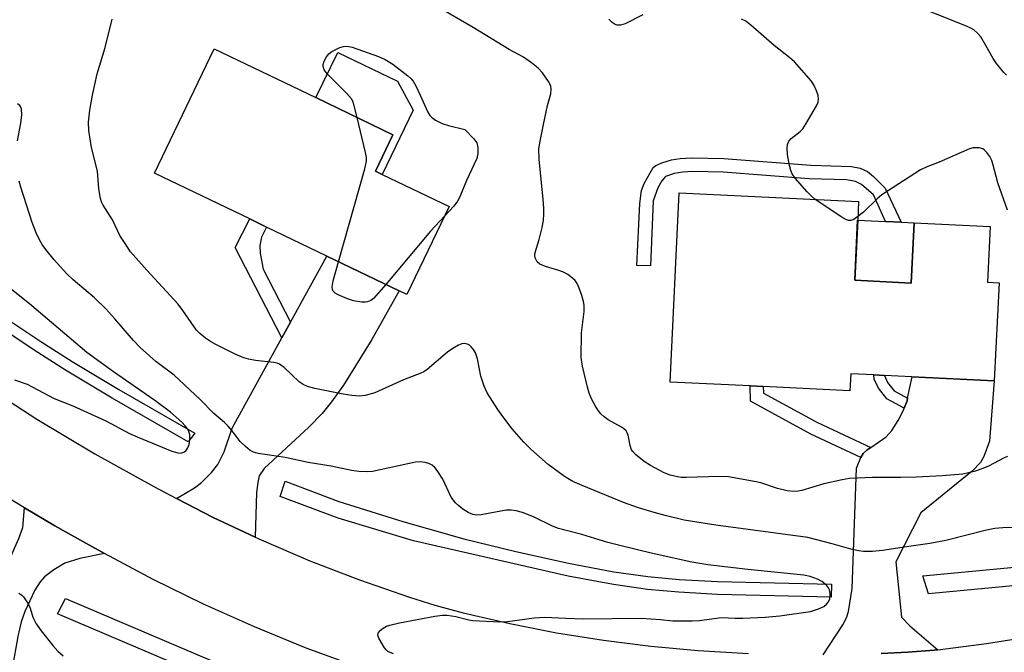
# Model space of a CAD drawing. Units: inches. Extents: x 1279763 to 1285764, y 521451 to 525451.
# Drawn here: x 1281540 to 1281767, y 523299 to 523446 of the extents above; entities that cross this region are included whole.
import ezdxf

# ---------------------------------------------------------------- set-up
doc = ezdxf.new("R2010")
doc.units = ezdxf.units.IN
doc.header["$MEASUREMENT"] = 0
for name, color, linetype in [('BLDG-Footprint', 5, 'Continuous'), ('CULTRL-Pad', 6, 'Continuous'), ('TRANS-Driveway', 251, 'Continuous'), ('TRANS-Non Street Sidewalk', 7, 'Continuous'), ('TRANS-Road', 130, 'Continuous'), ('Undefined', 1, 'Continuous')]:
    doc.layers.add(name, color=color, linetype=linetype)

msp = doc.modelspace()

# ---------------------------------------------------------------- linework, layer by layer
at = {"layer": 'BLDG-Footprint'}
for points, elevation in [([(1281638.84, 523402.42), (1281629.06, 523382.1), (1281627.31, 523382.94), (1281610.59, 523390.98), (1281596.62, 523397.7), (1281592.73, 523399.58), (1281570.7, 523410.17), (1281584.54, 523438.94), (1281608.06, 523427.62), (1281625.86, 523419.06), (1281621.8, 523410.62), (1281623.38, 523409.86)], 360.17), ([(1281732.6, 523385.39), (1281745.66, 523384.75), (1281746.34, 523398.66), (1281763.9, 523397.81), (1281763.27, 523384.97), (1281765.97, 523384.84), (1281764.87, 523362.14), (1281745.83, 523363.07), (1281739.51, 523363.37), (1281736.98, 523363.5), (1281731.68, 523363.75), (1281731.49, 523359.84), (1281711.46, 523360.81), (1281708.39, 523360.96), (1281689.9, 523361.86), (1281692.03, 523405.64), (1281733.48, 523403.62), (1281733.28, 523399.3)], 361.92)]:
    msp.add_lwpolyline(points, close=True, dxfattribs=dict(at, elevation=elevation))
at = {"layer": 'CULTRL-Pad'}
for points in [[(1281580.06, 523350.03), (1281578.52, 523348.02), (1281560.91, 523358.16), (1281550.13, 523364.59), (1281542.92, 523369.2), (1281533.86, 523375.28), (1281517.2, 523387.07), (1281510.88, 523391.98), (1281502.73, 523398.64), (1281451.8, 523441.88), (1281453.34, 523443.9), (1281504.27, 523400.66), (1281512.42, 523394), (1281518.75, 523389.09), (1281535.4, 523377.29), (1281544.46, 523371.22), (1281551.67, 523366.61), (1281562.45, 523360.18)], [(1281630.54, 523424.74), (1281623.38, 523409.86), (1281621.8, 523410.62), (1281625.86, 523419.06), (1281608.06, 523427.62), (1281613.08, 523438.06), (1281626.94, 523431.4)], [(1281746.34, 523398.66), (1281745.66, 523384.75), (1281732.6, 523385.39), (1281733.27, 523399.3), (1281739.7, 523398.99), (1281743.34, 523398.81)], [(1281727.24, 523315.12), (1281727.19, 523312.12), (1281700.84, 523312.78), (1281691.96, 523313.26), (1281684.68, 523313.89), (1281676.87, 523315.02), (1281666.39, 523317.01), (1281630.61, 523325.12), (1281613.2, 523330.4), (1281599.8, 523335.41), (1281600.91, 523338.92), (1281613.32, 523334.27), (1281628.1, 523329.6), (1281642.2, 523325.6), (1281654.27, 523322.67), (1281666.45, 523320.01), (1281676.93, 523318.02), (1281684.74, 523316.89), (1281692.02, 523316.25), (1281700.9, 523315.78)], [(1281840.07, 523321.45), (1281749.64, 523312.9), (1281748.35, 523317.07), (1281838.78, 523325.63)], [(1281619.13, 523283.8), (1281617.25, 523280.22), (1281582.48, 523293.68), (1281548.3, 523308.28), (1281550.17, 523311.85), (1281584.35, 523297.26)]]:
    msp.add_lwpolyline(points, close=True, dxfattribs=at)
at = {"layer": 'TRANS-Driveway'}
for points in [[(1281593.98, 523326.02), (1281584.29, 523330.58), (1281575.84, 523334.93), (1281579.97, 523337.38), (1281581.63, 523338.61), (1281583.88, 523340.96), (1281585.36, 523342.84), (1281586.81, 523345.76), (1281588.72, 523351.19), (1281600.19, 523372.05), (1281602.2, 523375.72), (1281610.59, 523390.98), (1281627.31, 523382.94), (1281621, 523371.67), (1281614.4, 523361.16), (1281611.66, 523357.26), (1281609.52, 523354.62), (1281606.39, 523351.44), (1281596.11, 523341.86), (1281594.96, 523340.18), (1281594.58, 523338.63), (1281594.29, 523336.34)], [(1281559.17, 523322.23), (1281553.48, 523321.09), (1281550.03, 523319.99), (1281547.43, 523318.47), (1281545.32, 523316.85), (1281544.27, 523315.65), (1281543.08, 523313.78), (1281540.74, 523308.82), (1281539.93, 523306.44), (1281539.11, 523303.05), (1281536.55, 523288.24), (1281535.61, 523285.15), (1281534.07, 523281.22), (1281527.13, 523265.89), (1281509.83, 523276.2), (1281510.87, 523277.92), (1281517.62, 523288.94), (1281519.55, 523292.09), (1281537.25, 523320.97), (1281539.36, 523325.66), (1281540.26, 523328.23), (1281540.71, 523332.76), (1281547.71, 523328.59), (1281554.82, 523324.6)]]:
    msp.add_lwpolyline(points, close=True, dxfattribs=at)
msp.add_lwpolyline([(1281725.27, 523298.78), (1281729.82, 523305.72), (1281730.66, 523307.33), (1281731.19, 523308.85), (1281732.01, 523314.16), (1281733.04, 523341.94), (1281734.02, 523344.42), (1281734.53, 523345.33), (1281735.48, 523346.16), (1281736.3, 523346.73), (1281739.85, 523349.19), (1281741.15, 523350.68), (1281742.62, 523352.94), (1281743.88, 523355.36), (1281744.05, 523355.8), (1281744.7, 523357.51), (1281744.83, 523358.15), (1281745.84, 523363.07), (1281764.87, 523362.14), (1281763.74, 523348.17), (1281762.44, 523344.68), (1281761.66, 523343.28), (1281759.8, 523341.33), (1281747.85, 523331.64), (1281742.14, 523320.31), (1281743.4, 523307.5), (1281745.35, 523305.48), (1281751.83, 523299.95), (1281750.98, 523299.86), (1281744.86, 523299.44), (1281738.73, 523299.12)], dxfattribs=at)
at = {"layer": 'TRANS-Non Street Sidewalk'}
for points in [[(1281735.52, 523410.55), (1281736.95, 523409.38), (1281739.67, 523406.73), (1281743.34, 523398.81), (1281739.7, 523398.99), (1281736.95, 523405.12), (1281734.19, 523407.52), (1281732.75, 523408.23), (1281730.72, 523408.64), (1281722.08, 523408.87), (1281702.21, 523410.37), (1281695.2, 523410.54), (1281692.86, 523410.4), (1281690.85, 523410.07), (1281688.88, 523409.39), (1281688.02, 523408.41), (1281687.07, 523406.74), (1281686.01, 523403.77), (1281685.4, 523388.71), (1281682.24, 523388.83), (1281682.9, 523403.13), (1281683.3, 523406.18), (1281683.9, 523407.74), (1281686.03, 523411.44), (1281686.6, 523411.95), (1281688.02, 523412.57), (1281690.28, 523413.22), (1281692.27, 523413.52), (1281694.84, 523413.67), (1281702.31, 523413.53), (1281722.43, 523412.01), (1281731.85, 523411.72), (1281733.88, 523411.32)], [(1281602.2, 523375.72), (1281600.19, 523372.05), (1281589.37, 523392.97), (1281592.73, 523399.57), (1281596.62, 523397.7), (1281595.43, 523395.38), (1281595.11, 523393.44), (1281595.17, 523391.67), (1281595.85, 523387.99)], [(1281744.83, 523358.15), (1281744.7, 523357.51), (1281744.05, 523355.8), (1281739.99, 523358.01), (1281738.09, 523360.48), (1281737.13, 523362.57), (1281736.98, 523363.5), (1281739.51, 523363.37), (1281740.19, 523361.74), (1281741.75, 523359.83)], [(1281736.3, 523346.73), (1281735.48, 523346.16), (1281734.53, 523345.33), (1281734.02, 523344.42), (1281722.45, 523349.84), (1281708.53, 523357.41), (1281708.39, 523360.96), (1281711.46, 523360.82), (1281711.52, 523359.27), (1281723.83, 523352.58)]]:
    msp.add_lwpolyline(points, close=True, dxfattribs=at)
at = {"layer": 'TRANS-Road'}
for points in [[(1281531.99, 523360.76), (1281543.55, 523353.29), (1281556.93, 523345.25), (1281570.58, 523337.68), (1281575.84, 523334.93), (1281584.29, 523330.58), (1281593.98, 523326.02), (1281595.39, 523325.37), (1281606.67, 523320.55), (1281618.11, 523316.13), (1281629.7, 523312.11), (1281635.54, 523310.25), (1281642.11, 523308.53), (1281652.84, 523306.03), (1281663.65, 523303.91), (1281674.52, 523302.17), (1281685.45, 523300.8), (1281696.42, 523299.82), (1281708.05, 523299.12)], [(1281617.9, 523295.92), (1281605.78, 523300.37), (1281593.82, 523305.24), (1281582.03, 523310.52), (1281570.44, 523316.21), (1281559.17, 523322.23), (1281554.82, 523324.6), (1281547.71, 523328.59), (1281540.71, 523332.76), (1281533.74, 523336.97)], [(1281738.73, 523299.12), (1281744.86, 523299.44), (1281750.98, 523299.86), (1281751.83, 523299.95), (1281763.06, 523301.38), (1281789.92, 523305.64), (1281799.97, 523306.98), (1281812.73, 523308.3), (1281828.77, 523309.46), (1281840.26, 523309.91), (1281844.84, 523310.03), (1281852.88, 523310.11), (1281860.93, 523310.09), (1281863.05, 523310.05), (1281868.97, 523309.91), (1281882.05, 523308.64), (1281892.26, 523307.35), (1281897.33, 523306.64), (1281904.96, 523305.48), (1281918.4, 523303.03), (1281920.12, 523302.71), (1281945.98, 523297)]]:
    msp.add_lwpolyline(points, dxfattribs=at)
at = {"layer": 'Undefined'}
for points, elevation in [([(1281767.89, 523344.66), (1281767.11, 523344.35), (1281763.5, 523342.45), (1281762.19, 523341.84), (1281760.19, 523341.22), (1281757.58, 523340.58), (1281752.83, 523340.16), (1281746.9, 523339.87), (1281743.19, 523339.77), (1281736.74, 523339.83), (1281731.43, 523339.57), (1281729.71, 523339.28), (1281725.47, 523338.34), (1281720.39, 523336.81), (1281719.56, 523336.64), (1281718.44, 523336.56), (1281717.01, 523336.7), (1281714.74, 523337.24), (1281710.9, 523338.53), (1281709.78, 523338.83), (1281703.4, 523339.95), (1281701.37, 523340.06), (1281693.63, 523339.76), (1281692.5, 523339.79), (1281691.64, 523339.92), (1281689.91, 523340.37), (1281688.52, 523340.89), (1281685.41, 523342.58), (1281683.9, 523343.5), (1281681.9, 523345.15), (1281681.32, 523345.77), (1281681, 523346.22), (1281680.65, 523347.21), (1281680.19, 523349.62), (1281680.01, 523350.11), (1281679.73, 523350.55), (1281679.17, 523351.13), (1281678.72, 523351.46), (1281675.59, 523353.11), (1281674.71, 523353.79), (1281673.89, 523354.55), (1281673.34, 523355.18), (1281672.72, 523356.16), (1281671.78, 523357.97), (1281671.19, 523359.3), (1281670.79, 523360.7), (1281669.66, 523365.54), (1281669.36, 523367.56), (1281669.41, 523373.23), (1281670.03, 523378.2), (1281670.07, 523379.61), (1281669.91, 523380.47), (1281669.49, 523381.89), (1281668.92, 523383.59), (1281668.45, 523384.66), (1281667.95, 523385.31), (1281667.34, 523385.87), (1281666.24, 523386.71), (1281665.3, 523387.28), (1281664.22, 523387.68), (1281661.12, 523388.55), (1281659.81, 523389.11), (1281659.21, 523389.63), (1281658.76, 523390.61), (1281658.67, 523391.16), (1281658.72, 523391.83), (1281659.62, 523394.79), (1281660.32, 523397.6), (1281660.65, 523399.3), (1281660.75, 523400.68), (1281660.76, 523402.07), (1281660.61, 523404.04), (1281659.65, 523413.4), (1281659.61, 523415.71), (1281659.81, 523417.14), (1281660.66, 523421.41), (1281661.61, 523425.78), (1281662.33, 523428.53), (1281662.44, 523429.58), (1281662.31, 523430.35), (1281661.78, 523431.37), (1281660.4, 523433.33), (1281659.44, 523434.44), (1281657.89, 523435.68), (1281656.03, 523436.98), (1281652.69, 523438.77), (1281644.36, 523443.85), (1281636.12, 523448.59)], 360), ([(1281767.7, 523432.83), (1281767.08, 523433.44), (1281765.4, 523435.5), (1281764.6, 523436.68), (1281762.94, 523439.67), (1281761.73, 523441.67), (1281761.01, 523442.56), (1281760.17, 523443.27), (1281759.45, 523443.7), (1281758.41, 523444.17), (1281743.69, 523450.02)], 364), ([(1281683.61, 523446.8), (1281679.53, 523444.68), (1281678.47, 523444.41), (1281677.7, 523444.39), (1281677.22, 523444.53), (1281676.56, 523444.97), (1281675.73, 523445.76)], 362), ([(1281774.61, 523328.39), (1281766.85, 523328.13), (1281764.95, 523327.97), (1281763.04, 523327.59), (1281753.64, 523325.26), (1281749.97, 523324.51), (1281744.56, 523323.77), (1281739.02, 523322.91), (1281736.68, 523322.72), (1281734.63, 523322.67), (1281733.46, 523322.81), (1281731.7, 523323.21), (1281727.36, 523324.49), (1281721.77, 523325.89), (1281700.46, 523328.76), (1281693.18, 523329.95), (1281688.8, 523330.98), (1281686.24, 523331.68), (1281682.62, 523332.76), (1281679.18, 523333.98), (1281669.6, 523337.91), (1281667.43, 523338.87), (1281665.51, 523339.99), (1281661.7, 523342.77), (1281657.71, 523346.33), (1281656.08, 523347.99), (1281653.43, 523351.03), (1281651.23, 523353.88), (1281650.08, 523355.51), (1281647.65, 523359.4), (1281646.9, 523360.95), (1281646.19, 523363.2), (1281645.39, 523367.25), (1281644.94, 523368.62), (1281644.5, 523369.36), (1281643.97, 523370.01), (1281643.56, 523370.36), (1281643.08, 523370.6), (1281642.3, 523370.75), (1281641.77, 523370.69), (1281640.97, 523370.39), (1281639.68, 523369.66), (1281638.48, 523368.79), (1281633.75, 523364.8), (1281632.97, 523364.26), (1281632.26, 523363.89), (1281628.31, 523362.34), (1281621.69, 523359.36), (1281619.46, 523358.75), (1281618.05, 523358.61), (1281616.36, 523358.75), (1281614.38, 523359.04), (1281607.82, 523360.36), (1281606.13, 523360.8), (1281605.1, 523361.28), (1281604.15, 523361.92), (1281600.74, 523365.22), (1281599.6, 523366.01), (1281599.11, 523366.22), (1281598.29, 523366.41), (1281594.05, 523366.86), (1281592.42, 523367.16), (1281591.41, 523367.47), (1281589.39, 523368.34), (1281584.92, 523370.52), (1281583.64, 523371.22), (1281582.5, 523372.01), (1281581.21, 523373.07), (1281580.45, 523373.89), (1281577.29, 523378.44), (1281576.22, 523379.85), (1281568.93, 523387.7), (1281565.2, 523391.98), (1281563.93, 523393.86), (1281562.75, 523395.78), (1281561, 523399.37), (1281558.85, 523402.74), (1281558.47, 523403.54), (1281558.24, 523404.33), (1281557.89, 523406.53), (1281557.57, 523410.65), (1281556.2, 523416.11), (1281555.57, 523420.02), (1281555.5, 523421.96), (1281555.78, 523424.74), (1281556.42, 523428.17), (1281557.48, 523433.1), (1281559.32, 523439.23), (1281560.93, 523445.8)], 358), ([(1281723.39, 523404.11), (1281722.58, 523404.82), (1281721.58, 523405.87), (1281718.84, 523409.04), (1281718.17, 523410), (1281717.83, 523410.81), (1281717.54, 523411.93), (1281717.08, 523414.51), (1281716.95, 523415.93), (1281717.07, 523416.77), (1281717.38, 523417.52), (1281717.93, 523418.14), (1281719.98, 523419.77), (1281720.58, 523420.4), (1281721.4, 523421.62), (1281723.78, 523425.76), (1281724.12, 523426.56), (1281724.24, 523427.33), (1281724.12, 523428.12), (1281723.77, 523429.18), (1281723.2, 523430.46), (1281722.59, 523431.43), (1281718.64, 523435.87), (1281717.56, 523436.82), (1281713.99, 523439.66), (1281708.59, 523444.39), (1281707.45, 523445.27), (1281706.46, 523445.78)], 362), ([(1281617.56, 523423.06), (1281616.84, 523426.01), (1281616.55, 523426.84), (1281616.27, 523427.34), (1281615.1, 523428.67), (1281610.61, 523433.13), (1281609.94, 523434.06), (1281609.7, 523434.8), (1281609.71, 523435.32), (1281609.95, 523436.09), (1281610.48, 523437.09), (1281611, 523437.75), (1281611.71, 523438.27), (1281612.5, 523438.69), (1281613.59, 523439.19), (1281614.43, 523439.45), (1281615.27, 523439.5), (1281616.39, 523439.29), (1281622.54, 523437.13), (1281624.07, 523436.43), (1281625.79, 523435.33), (1281629.3, 523432.64), (1281629.95, 523432.06), (1281630.52, 523431.4), (1281631.11, 523430.38), (1281632.17, 523428.23), (1281633.95, 523424.24), (1281634.37, 523423.52), (1281634.73, 523423.11), (1281635.68, 523422.44), (1281637.26, 523421.65), (1281638.68, 523421.2), (1281642.44, 523420.23), (1281644.57, 523418.11), (1281645.21, 523417.16), (1281645.48, 523416.09), (1281645.51, 523414.67), (1281645.23, 523413.58), (1281642.87, 523408.44), (1281641.3, 523404.7), (1281640.79, 523403.67), (1281639.93, 523402.52), (1281637.83, 523400.33)], 360), ([(1281539.05, 523417.67), (1281539.82, 523421.69), (1281540.06, 523423.66), (1281539.99, 523424.96), (1281539.86, 523425.42), (1281539.62, 523425.81), (1281539.02, 523426.18)], 356), ([(1281613.27, 523389.69), (1281619.34, 523411.17), (1281619.72, 523412.9), (1281619.71, 523413.77), (1281619.49, 523414.93), (1281617.56, 523423.06)], 360), ([(1281767.94, 523401.62), (1281765.68, 523407.92), (1281764.62, 523412.04), (1281764.29, 523413.08), (1281763.8, 523414.05), (1281763.17, 523414.94), (1281762.63, 523415.5), (1281762.18, 523415.76), (1281761.39, 523415.98), (1281760.54, 523416.05), (1281759.98, 523416.01), (1281759.14, 523415.78), (1281752.1, 523412.71), (1281749.13, 523411.54), (1281747.82, 523410.94), (1281738.87, 523405.18), (1281737.76, 523404.23), (1281734.61, 523401.16), (1281733.31, 523400.11)], 362), ([(1281625.96, 523299.01), (1281624.68, 523299.59), (1281624.25, 523299.94), (1281623.89, 523300.38), (1281622.57, 523302.64), (1281622.36, 523303.37), (1281622.45, 523303.82), (1281622.92, 523304.44), (1281623.58, 523304.99), (1281624.33, 523305.41), (1281625.14, 523305.68), (1281627.39, 523306.21), (1281635.54, 523307.76), (1281637.29, 523307.98), (1281638.42, 523307.93), (1281640.39, 523307.65), (1281643.42, 523306.91), (1281644.28, 523306.77), (1281650.56, 523306.41), (1281652.33, 523306.52), (1281658.47, 523307.35), (1281660.98, 523307.52), (1281665.85, 523307.25), (1281669.93, 523307.13), (1281683.26, 523307.25), (1281687.73, 523306.99), (1281690.57, 523306.67), (1281692.63, 523306.62), (1281695, 523306.66), (1281696.69, 523306.77), (1281701.69, 523307.39), (1281704.97, 523307.25), (1281706.7, 523307.27), (1281711.92, 523307.48), (1281715.31, 523307.81), (1281722.34, 523308.85), (1281724.22, 523309.43), (1281725.47, 523310), (1281726.05, 523310.48), (1281726.5, 523311.05), (1281726.81, 523311.72), (1281726.95, 523312.45), (1281726.94, 523313.01), (1281726.77, 523313.83), (1281726.54, 523314.32), (1281726.04, 523314.92), (1281724.96, 523315.77), (1281723.97, 523316.31), (1281722.27, 523316.9), (1281720.81, 523317.25), (1281707.92, 523318.56), (1281698.64, 523319.59), (1281694.91, 523320.23), (1281685.52, 523322.27), (1281678.33, 523324.04), (1281675.56, 523324.8), (1281669.52, 523326.65), (1281664.11, 523328.04), (1281662.73, 523328.57), (1281658.31, 523330.72), (1281655.79, 523331.71), (1281654.36, 523332.12), (1281653.18, 523332.27), (1281652.01, 523332.25), (1281646.22, 523331.17), (1281645.17, 523331.11), (1281644.33, 523331.26), (1281643.26, 523331.74), (1281641.98, 523332.51), (1281641.05, 523333.21), (1281640.29, 523333.97), (1281639.3, 523335.27), (1281637.35, 523339.44), (1281636.06, 523341.41), (1281635.52, 523342.09), (1281634.89, 523342.66), (1281634.15, 523343.03), (1281633.33, 523343.27), (1281632.21, 523343.43), (1281631.1, 523343.31), (1281621.11, 523341.22), (1281619.95, 523341.13), (1281617.94, 523341.22), (1281616.23, 523341.41), (1281611.57, 523342.45), (1281606.24, 523343.29), (1281600.95, 523344.45), (1281594.73, 523345.35), (1281593.6, 523345.64), (1281592.85, 523346.03), (1281591.74, 523346.93), (1281590.5, 523348.14), (1281588.72, 523350.61), (1281587.77, 523351.7), (1281586.92, 523352.5), (1281584.45, 523354.57), (1281581.28, 523357.83), (1281575.29, 523363.42), (1281571, 523366.65), (1281567.4, 523369.84), (1281565.84, 523371.49), (1281561.58, 523376.5), (1281559.49, 523378.83), (1281556.85, 523381.31), (1281551.94, 523385.49), (1281550.46, 523386.9), (1281547.55, 523390.14), (1281545.6, 523392.52), (1281544.73, 523393.69), (1281544.14, 523394.72), (1281543.37, 523396.33), (1281542.45, 523398.78), (1281539.79, 523406.96), (1281539.44, 523408.34)], 356), ([(1281733.31, 523400.11), (1281732.36, 523399.48), (1281731.67, 523399.19), (1281731.19, 523399.18), (1281730.71, 523399.34), (1281729.49, 523400.05), (1281723.39, 523404.11)], 362), ([(1281637.83, 523400.33), (1281634.52, 523396.76), (1281624.24, 523384.42)], 360), ([(1281624.24, 523384.42), (1281621.33, 523381.2), (1281620.7, 523380.72), (1281620, 523380.42), (1281619.48, 523380.34), (1281618.66, 523380.34), (1281616.71, 523380.62), (1281615.35, 523381.1), (1281613.21, 523382.03), (1281612.5, 523382.44), (1281612.05, 523382.88), (1281611.89, 523383.23), (1281611.81, 523383.88), (1281612.03, 523385.25), (1281613.27, 523389.69)], 360), ([(1281538.33, 523362.39), (1281541.27, 523361.38), (1281542.48, 523360.79), (1281547.56, 523358.03), (1281551.82, 523356.34), (1281559.5, 523352.93), (1281564.96, 523350), (1281566.7, 523349.22), (1281574.76, 523345.92), (1281575.87, 523345.54), (1281576.42, 523345.44), (1281577.03, 523345.47), (1281577.53, 523345.67), (1281577.96, 523345.99), (1281578.42, 523346.65), (1281578.73, 523347.42), (1281578.9, 523348.55), (1281578.87, 523349.68), (1281578.67, 523350.42), (1281578.34, 523351.07), (1281577.84, 523351.74), (1281577.01, 523352.59), (1281574.4, 523354.93), (1281570.81, 523357.6), (1281561.24, 523364.24), (1281555.05, 523368.66), (1281541.81, 523379.95), (1281537.27, 523383.59)], 354), ([(1281539.36, 523313.09), (1281540.03, 523312.62), (1281540.41, 523312.22), (1281541.52, 523310.6), (1281542, 523309.6), (1281542.64, 523307.53), (1281542.97, 523306.72), (1281543.38, 523305.98), (1281544.51, 523304.36), (1281547.21, 523300.96), (1281548.35, 523299.65), (1281549.63, 523298.53)], 356)]:
    msp.add_lwpolyline(points, dxfattribs=dict(at, elevation=elevation))

doc.saveas('drawing.dxf')
